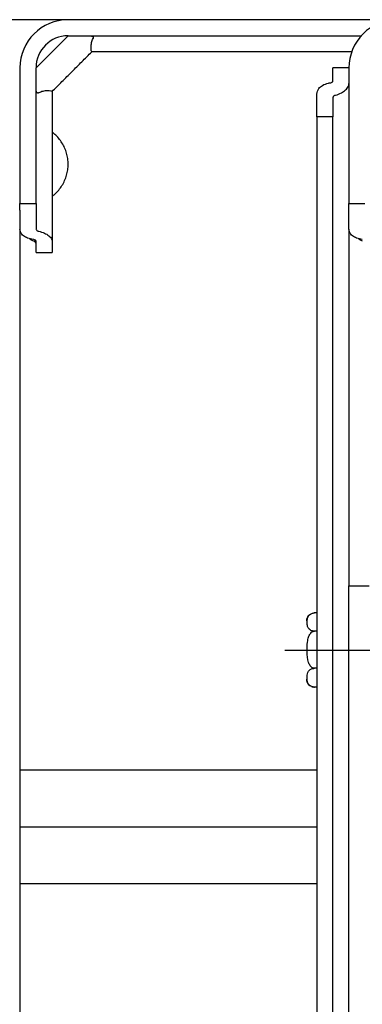
# Model space of a CAD drawing. Extents: x 10 to 200, y 11 to 288.
# Drawn here: x 47 to 61, y 204 to 245 of the extents above; entities that cross this region are included whole.
import ezdxf

# ---------------------------------------------------------------- set-up
doc = ezdxf.new("R2010")
doc.units = 0
doc.linetypes.add('CENTERX2', pattern=[20.32, 12.7, -2.54, 2.54, -2.54])
doc.layers.get('0').update_dxf_attribs({"linetype": 'CONTINUOUS'})

msp = doc.modelspace()

# ---------------------------------------------------------------- linework, layer by layer
at = {"color": 7, "linetype": 'CONTINUOUS'}
for p, q in [((97.2572, 244.7965), (30.5668, 244.7965)), ((47.4502, 242.7965), (48.7835, 244.1299)), ((48.7835, 244.1299), (60.9595, 244.1299)), ((60.5646, 243.4632), (49.765, 243.4632)), ((46.7835, 242.7965), (46.7835, 237.1612)), ((47.4502, 237.1612), (47.4502, 242.7965)), ((59.7835, 242.2509), (59.7835, 242.7965)), ((60.4502, 242.7965), (60.4502, 237.1612)), ((48.1168, 241.815), (48.1168, 235.6093)), ((59.1168, 240.7652), (59.1168, 241.7105)), ((59.7835, 241.5458), (59.7835, 240.7652)), ((59.7835, 240.7652), (59.1168, 240.7652)), ((59.1168, 240.7652), (59.1168, 178.1612)), ((59.7835, 178.1612), (59.7835, 240.7652)), ((46.7835, 237.1612), (47.4502, 237.1612)), ((46.7835, 236.8904), (46.7835, 237.1612)), ((47.4502, 237.1612), (47.4502, 236.1143)), ((60.4502, 237.1612), (61.1168, 237.1612)), ((60.4502, 236.1033), (60.4502, 237.1612)), ((46.7835, 236.8904), (46.7835, 186.4538)), ((60.4502, 236.1033), (60.4502, 221.2965)), ((47.4502, 235.1299), (47.4502, 235.6022)), ((48.1168, 235.6093), (48.1168, 235.1299)), ((60.4502, 201.2965), (60.4502, 221.2965)), ((60.4502, 221.2965), (61.2835, 221.2965)), ((59.1168, 220.1694), (59.0226, 220.1694)), ((59.1168, 219.4104), (59.0169, 219.4104)), ((59.1168, 217.8708), (59.0169, 217.8708)), ((59.1168, 217.0903), (59.0169, 217.0903)), ((46.7835, 213.6536), (59.1168, 213.6536)), ((46.7835, 211.2965), (59.1168, 211.2965)), ((46.7835, 208.9395), (59.1168, 208.9395))]:
    msp.add_line(p, q, dxfattribs=at)
at = {"color": 7, "linetype": 'CENTERX2'}
msp.add_line((57.7835, 218.6299), (66.9835, 218.6299), dxfattribs=at)
at = {"color": 7, "linetype": 'CONTINUOUS'}
for centre, radius, start, end in [((48.7835, 242.7965), 2, 90.0001, 179.9998), ((62.4502, 242.7965), 2, 89.99978, 180.00011), ((48.7835, 242.7965), 1.3333, 90.00002, 179.99998)]:
    msp.add_arc(centre, radius, start, end, dxfattribs=at)
for points, knots in [([(49.642, 244.1299), (49.6802, 244.129), (49.73, 244.1279), (49.7875, 244.1095), (49.8129, 244.0936), (49.8269, 244.0715), (49.8289, 244.0488), (49.8242, 244.0311), (49.8199, 244.0215), (49.8186, 244.0188)], [0, 0, 0, 0, 0.4452222, 0.5787899, 0.7056288, 0.7878662, 0.8762091, 0.9640197, 1, 1, 1, 1]), ([(49.765, 243.4632), (49.7583, 243.4787), (49.7332, 243.5361), (49.7352, 243.6704), (49.7469, 243.8441), (49.7959, 243.9635), (49.8186, 244.0188)], [0, 0, 0, 0, 0.0882935, 0.326973, 0.6886093, 1, 1, 1, 1]), ([(59.1168, 241.7105), (59.1331, 241.7919), (59.1634, 241.9436), (59.365, 242.0897), (59.5361, 242.1498), (59.6467, 242.1711), (59.6724, 242.1761)], [0, 0, 0, 0, 0.3058482, 0.5695371, 0.8998688, 1, 1, 1, 1]), ([(59.6724, 242.1761), (59.6887, 242.1797), (59.7181, 242.1862), (59.7544, 242.2049), (59.7791, 242.2268), (59.7823, 242.2443), (59.7835, 242.2509)], [0, 0, 0, 0, 0.3483712, 0.6315765, 0.8619335, 1, 1, 1, 1]), ([(59.8946, 241.6631), (59.9767, 241.6898), (60.1276, 241.7389), (60.3091, 241.8687), (60.4287, 242.0054), (60.4445, 242.1066), (60.4502, 242.1426)], [0, 0, 0, 0, 0.3312463, 0.608796, 0.8606552, 1, 1, 1, 1]), ([(47.5613, 241.7614), (47.5531, 241.758), (47.5374, 241.7515), (47.5131, 241.7519), (47.491, 241.7631), (47.4693, 241.7917), (47.4524, 241.8523), (47.4511, 241.9045), (47.4502, 241.9381)], [0, 0, 0, 0, 0.1039123, 0.1982875, 0.2734763, 0.3879573, 0.6068576, 1, 1, 1, 1]), ([(48.1168, 241.815), (48.1014, 241.8218), (48.044, 241.8468), (47.9096, 241.8449), (47.7359, 241.8331), (47.6165, 241.7841), (47.5613, 241.7614)], [0, 0, 0, 0, 0.0882865, 0.3269713, 0.688604, 1, 1, 1, 1]), ([(59.8946, 241.6631), (59.8786, 241.6578), (59.8488, 241.6481), (59.8124, 241.62), (59.7879, 241.5851), (59.7849, 241.5582), (59.7835, 241.5458)], [0, 0, 0, 0, 0.28963509, 0.53819175, 0.78601282, 1, 1, 1, 1]), ([(48.1168, 237.4632), (48.155, 237.4934), (48.254, 237.5718), (48.3957, 237.7198), (48.5337, 237.9084), (48.6437, 238.1149), (48.7239, 238.3345), (48.7726, 238.5633), (48.789, 238.7965), (48.7726, 239.0298), (48.7239, 239.2585), (48.6437, 239.4782), (48.5337, 239.6846), (48.3957, 239.8733), (48.254, 240.0213), (48.155, 240.0997), (48.1168, 240.1299)], [0, 0, 0, 0, 0.0471851, 0.1226552, 0.198124, 0.2735924, 0.3490623, 0.4245302, 0.500001, 0.5754693, 0.6509396, 0.7264072, 0.8018766, 0.8773454, 0.9528164, 1, 1, 1, 1]), ([(47.3391, 235.6712), (47.2592, 235.6876), (47.1137, 235.7176), (46.9295, 235.8122), (46.8042, 235.9456), (46.79, 236.0535), (46.7835, 236.1033)], [0, 0, 0, 0, 0.3187108, 0.5810249, 0.8069449, 1, 1, 1, 1]), ([(47.4502, 236.1143), (47.4537, 236.0982), (47.4612, 236.0641), (47.5043, 236.0331), (47.5389, 236.0197), (47.5578, 236.0154), (47.5613, 236.0145)], [0, 0, 0, 0, 0.2992656, 0.6372507, 0.9318713, 1, 1, 1, 1]), ([(47.5613, 236.0145), (47.6434, 235.992), (47.7929, 235.9508), (47.9735, 235.8411), (48.0946, 235.7266), (48.1112, 235.639), (48.1168, 235.6093)], [0, 0, 0, 0, 0.34961047, 0.63672451, 0.87662673, 1, 1, 1, 1]), ([(61.0057, 235.6712), (60.9259, 235.6876), (60.7804, 235.7177), (60.5961, 235.8122), (60.4708, 235.9456), (60.4567, 236.0535), (60.4502, 236.1033)], [0, 0, 0, 0, 0.3187091, 0.5810346, 0.806947, 1, 1, 1, 1]), ([(47.181, 235.6957), (47.1946, 235.6877), (47.2448, 235.6578), (47.2993, 235.6362), (47.3391, 235.6203)], [0, 0, 0, 0, 0.2691347, 1, 1, 1, 1]), ([(47.4502, 235.6022), (47.4473, 235.6112), (47.4405, 235.6331), (47.4038, 235.6537), (47.3694, 235.6657), (47.3459, 235.6699), (47.3391, 235.6712)], [0, 0, 0, 0, 0.199377, 0.4834934, 0.8504231, 1, 1, 1, 1]), ([(47.3391, 235.6203), (47.347, 235.6171), (47.3629, 235.6107), (47.3844, 235.5966), (47.4037, 235.5796), (47.4201, 235.5598), (47.4333, 235.5377), (47.4429, 235.5139), (47.449, 235.4888), (47.4498, 235.4718), (47.4502, 235.4632)], [0, 0, 0, 0, 0.1250316, 0.2500166, 0.3750045, 0.5000287, 0.6250088, 0.7499977, 0.8750189, 1, 1, 1, 1]), ([(60.8477, 235.6957), (60.8612, 235.6877), (60.9115, 235.6578), (60.966, 235.6362), (61.0057, 235.6203)], [0, 0, 0, 0, 0.2691347, 1, 1, 1, 1]), ([(58.8208, 220.1057), (58.8108, 220.0979), (58.7827, 220.0759), (58.7438, 220.0313), (58.7096, 219.9711), (58.6876, 219.9051), (58.6849, 219.8591), (58.6835, 219.8361)], [0, 0, 0, 0, 0.1217199, 0.3412954, 0.5608499, 0.7804256, 1, 1, 1, 1]), ([(59.0169, 219.4104), (59.0067, 219.4107), (58.9785, 219.4114), (58.9284, 219.4204), (58.8636, 219.4447), (58.7862, 219.5008), (58.7181, 219.6212), (58.703, 219.79), (58.7177, 219.9496), (58.7762, 220.0641), (58.8415, 220.1221), (58.9072, 220.1529), (58.964, 220.1672), (59.0006, 220.1687), (59.0169, 220.1694)], [0, 0, 0, 0, 0.0276572, 0.0765733, 0.1374567, 0.2144219, 0.3317058, 0.4997942, 0.6683859, 0.7600026, 0.8420206, 0.9007705, 0.9557963, 1, 1, 1, 1]), ([(59.0169, 217.8708), (58.9972, 217.8729), (58.9579, 217.8771), (58.8954, 217.9128), (58.8239, 217.9891), (58.7285, 218.2024), (58.7036, 218.5427), (58.7103, 218.8964), (58.76, 219.1503), (58.8225, 219.288), (58.8908, 219.3645), (58.9537, 219.4035), (58.9968, 219.4082), (59.0169, 219.4104)], [0, 0, 0, 0, 0.0327672, 0.0654357, 0.1176492, 0.2051779, 0.4495546, 0.6793805, 0.7965894, 0.8798944, 0.9282528, 0.9665481, 1, 1, 1, 1]), ([(59.0169, 217.0903), (58.9974, 217.0913), (58.9602, 217.0932), (58.9002, 217.1099), (58.8321, 217.1445), (58.7361, 217.2437), (58.7015, 217.4297), (58.7109, 217.6142), (58.764, 217.7462), (58.8295, 217.8138), (58.8957, 217.8496), (58.9565, 217.8677), (58.997, 217.8698), (59.0169, 217.8708)], [0, 0, 0, 0, 0.0518841, 0.0996996, 0.1654961, 0.2544789, 0.4585735, 0.6456455, 0.747114, 0.8316831, 0.8916259, 0.9470559, 1, 1, 1, 1]), ([(58.6835, 217.4236), (58.685, 217.4002), (58.6878, 217.3533), (58.7106, 217.2861), (58.7461, 217.2251), (58.7867, 217.1797), (58.8163, 217.1576), (58.8271, 217.1496)], [0, 0, 0, 0, 0.2185227, 0.4370546, 0.655577, 0.8740852, 1, 1, 1, 1]), ([(58.9029, 217.1103), (58.9075, 217.1088), (58.9342, 217.0995), (58.9744, 217.0911), (59.0102, 217.0905), (59.0226, 217.0903)], [0, 0, 0, 0, 0.11942875, 0.69517714, 1, 1, 1, 1])]:
    msp.add_open_spline(points, degree=3, knots=knots, dxfattribs=at)
for points in [[(48.1168, 241.8133), (49.7668, 243.4632)], [(60.4502, 242.7965), (59.7835, 242.7965)], [(47.4502, 235.1299), (48.1168, 235.1299)], [(59.0449, 220.1683), (59.009, 220.1694)]]:
    msp.add_open_spline(points, degree=1, dxfattribs=at)

doc.saveas('drawing.dxf')
